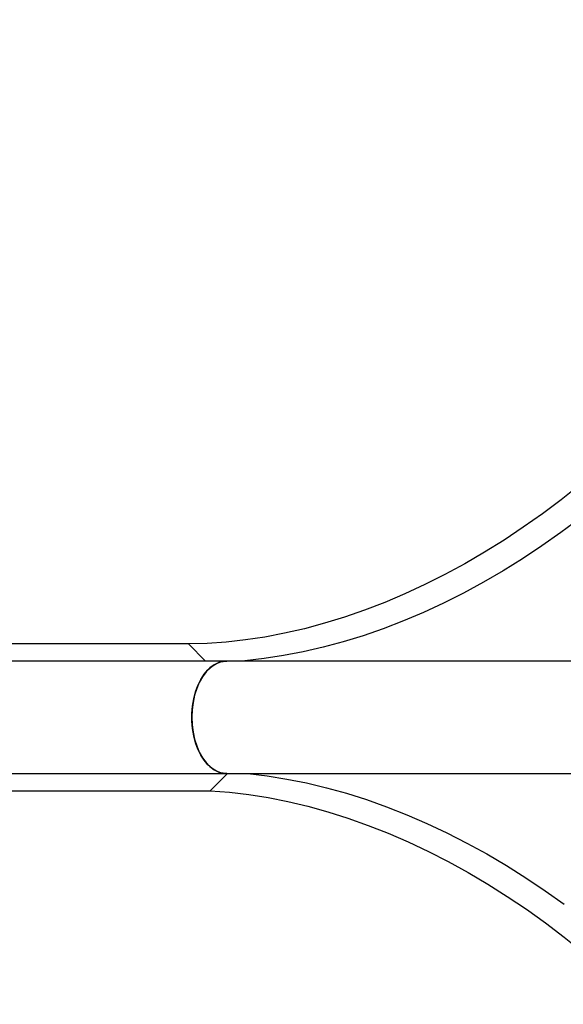
# Model space of a CAD drawing. Units: millimetres. Extents: x 899.36 to 905.96, y 429.72 to 436.19.
# Drawn here: x 902.31 to 902.51, y 433.43 to 433.78 of the extents above; entities that cross this region are included whole.
import ezdxf

# ---------------------------------------------------------------- set-up
doc = ezdxf.new("R2010")
doc.units = ezdxf.units.MM

# ---------------------------------------------------------------- blocks, each defined once
blk = doc.blocks.new('as')
at = {"linetype": 'Continuous'}
for p, q in [((902.3741540731329, 433.5554873002191), (902.0602512025063, 433.5554882176398)), ((902.3802777769079, 433.5493635323527), (902.3741540731329, 433.5554873002191)), ((902.3877855759926, 433.5493635323527), (901.3754781393384, 433.5493635323527)), ((902.5120981731127, 433.5493635323527), (902.3877855759926, 433.5493635323527)), ((901.3754781393384, 433.5094206425678), (902.3877855759926, 433.5094206425678)), ((902.388054797292, 433.5094206425678), (902.3819315909149, 433.5032975002762)), ((902.3877855759926, 433.5094206425678), (902.5120981731127, 433.5094206425678)), ((902.102284340916, 433.5032975002676), (902.3819315909149, 433.5032975002762))]:
    blk.add_line(p, q, dxfattribs=at)
at = {"linetype": 'Continuous', "flags": 128}
for points in [[(902.5130408808814, 433.6117600866794), (902.5064985352655, 433.6065646548425), (902.4998415393217, 433.6015786024855), (902.4930814720126, 433.5968106021861), (902.4862300915801, 433.5922689472494), (902.4792993150928, 433.5879615372825), (902.4723011977185, 433.5838958644546), (902.4652479117556, 433.5800790004651), (902.4581517254607, 433.5765175842433), (902.4510249817099, 433.573217810401), (902.4438800765301, 433.5701854184579), (902.4367294375377, 433.5674256828579), (902.429585502322, 433.5649434037957), (902.4224606968119, 433.562742898867), (902.4153674136631, 433.5608279955586), (902.4083179907022, 433.5592020245912), (902.4013246894667, 433.5578678141259), (902.3943996738778, 433.5568276848452), (902.3875549890829, 433.556083445916), (902.3808025405046, 433.5556363918436), (902.3741540731329, 433.5554873002191)], [(902.5130945834411, 433.5999685376318), (902.5064375874972, 433.5949824852748), (902.4996775201882, 433.5902144849755), (902.4928261397556, 433.5856728300387), (902.4858953632684, 433.5813654200718), (902.4788972458941, 433.577299747244), (902.4718439599312, 433.5734828832544), (902.4647477736362, 433.5699214670326), (902.4576210298856, 433.5666216931904), (902.4504761247058, 433.5635893012472), (902.4433254857133, 433.5608295656473), (902.4361815504975, 433.5583472865851), (902.4290567449875, 433.5561467816564), (902.4219634618388, 433.554231878348), (902.4149140388779, 433.5526059073806), (902.4079207376424, 433.5512716969153), (902.4009957220534, 433.5502315676345), (902.3941510372584, 433.5494873287054), (902.3926583120889, 433.5493635323527)], [(902.3877855759926, 433.5493635323527), (902.3865412604539, 433.5492632320635), (902.384903759498, 433.5488194835073), (902.3833176846258, 433.5480290526084), (902.3818113393809, 433.5469060446248), (902.3804116045299, 433.5454704996608), (902.3791434583743, 433.5437480350502), (902.3780295310123, 433.5417693882147), (902.3770897005041, 433.5395698681541), (902.3763407381474, 433.5371887253558), (902.3757960091932, 433.5346684513696), (902.3754652343425, 433.5320540205444), (902.3753543162804, 433.5293920874602)], [(902.3877855759926, 433.5094206425678), (902.3873701857351, 433.509431795347), (902.385717892588, 433.5096988397226), (902.3841024973002, 433.5103173105707), (902.382552826639, 433.5112761712642), (902.3810965345139, 433.5125583109113), (902.3797596084925, 433.5141408496999), (902.3785659060512, 433.5159955471876), (902.3775367288385, 433.5180893062538), (902.3766904425461, 433.5203847637184), (902.3760421491728, 433.5228409570885), (902.3756034175294, 433.5254140555354), (902.3753820767923, 433.5280581420562), (902.3753820767923, 433.5307260328643), (902.3756034175294, 433.5333701193852), (902.3760421491728, 433.535943217832), (902.3766904425461, 433.5383994112021), (902.3775367288385, 433.5406948686667), (902.3785659060512, 433.5427886277329), (902.3797596084925, 433.5446433252206), (902.3810965345139, 433.5462258640091), (902.382552826639, 433.5475080036564), (902.3841024973002, 433.5484668643498), (902.385717892588, 433.5490853351979), (902.3873701857351, 433.5493523795735), (902.3877855759926, 433.5493635323527)], [(902.3753543162804, 433.5293920874602), (902.3754652343425, 433.5267301543761), (902.3757960091932, 433.5241157235509), (902.3763407381474, 433.5215954495648), (902.3770897005041, 433.5192143067665), (902.3780295310123, 433.5170147867058), (902.3791434583743, 433.5150361398703), (902.3804116045299, 433.5133136752597), (902.3818113393809, 433.5118781302956), (902.3833176846258, 433.5107551223122), (902.384903759498, 433.5099646914132), (902.3865412604539, 433.509520942857), (902.3877855759926, 433.5094206425678)], [(902.3949447212699, 433.5094206425678), (902.3952995348026, 433.5093869353142), (902.4021612267779, 433.5085833538809), (902.4091008490473, 433.5074842018752), (902.4161063310567, 433.5060913911267), (902.4231654876983, 433.504407344245), (902.4302660405039, 433.5024349904066), (902.4373956390024, 433.5001777602599), (902.4445418822015, 433.4976395799578), (902.4516923401578, 433.4948248643285), (902.4588345755966, 433.4917385091973), (902.4659561655455, 433.48838588287), (902.473044722942, 433.4847728167961), (902.4800879181792, 433.4809055954255), (902.487073500552, 433.4767909452776), (902.4939893195651, 433.4724360232412), (902.5008233460672, 433.4678484041266), (902.5075636931747, 433.4630360674894)], [(902.3819315909149, 433.5032975002762), (902.388703417592, 433.5027908871386), (902.3955651095673, 433.5019873057053), (902.4025047318366, 433.5008881536996), (902.409510213846, 433.499495342951), (902.4165693704875, 433.4978112960694), (902.4236699232931, 433.495838942231), (902.4307995217916, 433.4935817120843), (902.4379457649908, 433.4910435317821), (902.4450962229471, 433.4882288161529), (902.452238458386, 433.4851424610217), (902.4593600483348, 433.4817898346944), (902.4664486057312, 433.4781767686205), (902.4734918009685, 433.47430954725), (902.4804773833413, 433.470194897102), (902.4873932023544, 433.4658399750656), (902.4942272288566, 433.461252355951), (902.500967575964, 433.4564400193138), (902.5076025197354, 433.4514113355764), (902.5141205195652, 433.4461750514679), (902.5205102382557, 433.4407402748112), (902.5267605617378, 433.4351164586802), (902.5328606184014, 433.4293133849584), (902.538799798006, 433.4233411473238)]]:
    blk.add_lwpolyline(points, dxfattribs=at)
at = {"linetype": 'Continuous'}
blk.add_open_spline([(901.3616145070243, 433.6008800216818), (901.3658669591606, 433.6100694011097), (901.37433007258, 433.6283578515996), (901.3880925337377, 433.6555399332401), (901.4025232021642, 433.6823516276744), (901.417680032593, 433.7087910782304), (901.4334247004242, 433.7347105968823), (901.4497249049028, 433.7601201015249), (901.4665430394513, 433.7850311104325), (901.4839564124311, 433.8096022424784), (901.5030825294652, 433.8353735744835), (901.5240341590192, 433.8622796818153), (901.5469120387022, 433.8902421902937), (901.5704966070944, 433.9177502764864), (901.5947507554101, 433.9448115385278), (901.619637495589, 433.9714337050747), (901.6451198564178, 433.9976244820836), (901.6711609053065, 434.0233915853591), (901.6977237351759, 434.0487427241954), (901.7247714637276, 434.0736856025667), (901.7522672187598, 434.0982279067553), (901.7801741691269, 434.1223773367316), (901.8101443644854, 434.1475606935149), (901.8422079096589, 434.1736967581652), (901.8763783463191, 434.2007054121856), (901.910896417958, 434.2272144197947), (901.942044858242, 434.2505016619344), (901.969691166166, 434.2707427353431), (901.9937348275123, 434.2880602663768), (902.0177256506705, 434.3053272915225), (902.0415272502491, 434.3227241450165), (902.0633404205407, 434.3391758580455), (902.0831177878446, 434.3547350123094), (902.1008767382809, 434.3693733705092), (902.1182091041594, 434.3844840423903), (902.1350467190915, 434.4001536586355), (902.1513073148518, 434.4164607571209), (902.1670354890299, 434.4333396961878), (902.1822863667212, 434.4507288563436), (902.1971131717146, 434.4685669861468), (902.2115694459968, 434.4867930668342), (902.2271793163766, 434.5072764463442), (902.2438743259131, 434.5300391951461), (902.2616465812652, 434.5550458628163), (902.2786365447256, 434.579423288605), (902.2949777889014, 434.6030370465547), (902.3107640183936, 434.6257766222185), (902.3266442895103, 434.6483536320969), (902.3427059902921, 434.6706678948935), (902.359036878396, 434.6926193736964), (902.3757248849363, 434.7141077594622), (902.3910978386382, 434.7328823912065), (902.4050375504078, 434.7490231359188), (902.4174042979574, 434.7626696913883), (902.43007880037, 434.7759339977703), (902.4430903175357, 434.7887816843844), (902.4564654947914, 434.801183807697), (902.47024031187, 434.813090108917), (902.4844153591606, 434.8245291709259), (902.4941733841947, 434.8316298425181), (902.4990695165633, 434.8351926360034)], degree=3, knots=[0, 0, 0, 0, 0.01898540625085325, 0.03778423395986243, 0.05642263181523877, 0.07492533008162508, 0.09331555289933667, 0.1112888818528079, 0.1291935764507174, 0.1470470610571681, 0.1648651897104372, 0.1860505020052491, 0.2072270954966448, 0.2284130835281071, 0.2496235710014706, 0.2708707592768724, 0.2921640691580747, 0.3135102769831535, 0.3349136593390488, 0.3563761425137326, 0.3778974534317937, 0.399475269442445, 0.4211053649117931, 0.4466566906551073, 0.4722595898451675, 0.4978985395412296, 0.5235554489591372, 0.5411242761288162, 0.5586812074847114, 0.5761979673703056, 0.5936420603121603, 0.6109873091508405, 0.624537543213624, 0.6380205645801165, 0.6514484200438622, 0.6648452692955825, 0.6782478111271824, 0.6916909324441537, 0.7051982278204628, 0.7187833991204426, 0.7324515098732699, 0.7462002669746977, 0.7643116697164436, 0.7825154686304353, 0.800770360005955, 0.8172674286953107, 0.8337308157286462, 0.8501245478158036, 0.8664156710068311, 0.8825766574784123, 0.898587987846939, 0.914440951785537, 0.9252505776254399, 0.9359937439758692, 0.946680948669104, 0.9573274558474415, 0.9679537233749536, 0.9785857501352713, 0.9892553050903473, 1, 1, 1, 1], dxfattribs=at)

msp = doc.modelspace()

# ---------------------------------------------------------------- block references
msp.add_blockref('as', (0, 0))

doc.saveas('drawing.dxf')
